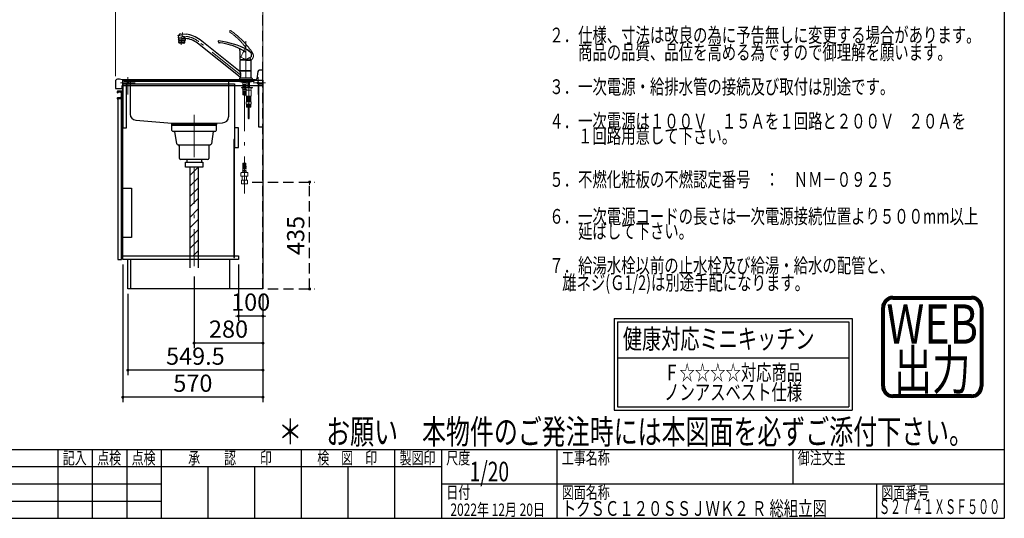
# Model space of a CAD drawing. Units: millimetres. Extents: x 210 to 8110, y 68 to 5608.
# Drawn here: x 4105 to 8110, y 68 to 2095 of the extents above; entities that cross this region are included whole.
import ezdxf

# ---------------------------------------------------------------- set-up
doc = ezdxf.new("R2010")
doc.units = ezdxf.units.MM
doc.header["$LTSCALE"] = 5
for name, pattern in [('DASHDOT', [50.5, 30, -9, 2.5, -9]), ('HIDDEN', [12.6, 8.4, -4.2]), ('PHANTOM', [58, 30, -9, 2.5, -5, 2.5, -9])]:
    doc.linetypes.add(name, pattern=pattern)
doc.layers.add('1', color=7, linetype='Continuous', lineweight=9)
doc.layers.add('7', color=4, linetype='Continuous', lineweight=9)
for name, color, linetype, lineweight, true_color in [('12', 138, 'Continuous', 9, 0x005050), ('2', 136, 'Continuous', 9, 0x008080), ('4', 56, 'Continuous', 9, 0x808000), ('5', 96, 'Continuous', 9, 0x008000), ('6', 16, 'Continuous', 9, 0x800000)]:
    doc.layers.add(name, color=color, linetype=linetype, lineweight=lineweight, true_color=true_color)
doc.styles.get("Standard").update_dxf_attribs({"font": 'txt', "bigfont": 'bigfont'})
doc.styles.add('ＭＳ ゴシック', font='txt')
doc.dimstyles.get("Standard").update_dxf_attribs({"dimtxt": 0.18, "dimasz": 0.18, "dimexe": 0.18, "dimexo": 0.0625, "dimgap": 0.09, "dimtad": 0, "dimtih": 1, "dimtoh": 1, "dimdec": 4, "dimzin": 0, "dimdsep": 46, "dimtxsty": 'Standard', "dimcen": 0.09, "dimadec": 0, "dimazin": 0, "dimtfac": 1, "dimtdec": 4, "dimtofl": 0, "dimtmove": 0, "dimatfit": 3, "dimfxl": 1, "dimtolj": 1, "dimtzin": 0, "dimarcsym": 0})

# ---------------------------------------------------------------- blocks, each defined once
blk = doc.blocks.new('G1')
at = {"layer": '2', "color": 136, "linetype": 'Continuous', "lineweight": 30, "true_color": 0x008080}
for p, q in [((6523.3, 880.4), (6523.3, 507.1)), ((6523.3, 880.4), (7490.9, 880.4)), ((6536.7, 867.1), (7477.6, 867.1)), ((6536.7, 867.1), (6536.7, 520.4)), ((7477.6, 867.1), (7477.6, 520.4)), ((7490.9, 880.4), (7490.9, 507.1)), ((6536.7, 720.4), (7477.6, 720.4)), ((6523.3, 507.1), (7490.9, 507.1)), ((6536.7, 520.4), (7477.6, 520.4))]:
    blk.add_line(p, q, dxfattribs=at)
at = {"layer": '1', "color": 7, "linetype": 'Continuous', "lineweight": 9}
for s, insert, char_height, width, attachment_point in [('{\\fＭＳ ゴシック;\\W0.714286;  健康対応ミニキッチン}', (6523.3, 757.1), 80, 1153.284, 7), ('{\\fＭＳ ゴシック;\\W0.714286;Ｆ☆☆☆☆対応商品}', (7007.1, 660.4), 64, 727.118, 5), ('{\\fＭＳ ゴシック;\\W0.714286;ノンアスベスト仕様}', (7007.1, 580.4), 64, 745.243, 5)]:
    blk.add_mtext(s, dxfattribs=dict(at, insert=insert, char_height=char_height, width=width, attachment_point=attachment_point))
blk = doc.blocks.new('G10')
at = {"layer": '7', "color": 4, "linetype": 'DASHDOT', "lineweight": 9}
blk.add_line((4814.2, 1685.5), (4814.2, 1476.5), dxfattribs=at)
at = {"layer": '7', "color": 4, "linetype": 'Continuous', "lineweight": 30}
for p, q in [((4724.2, 1669), (4904.2, 1669)), ((4724.2, 1645), (4724.2, 1669)), ((4904.2, 1665), (4724.2, 1665)), ((4904.2, 1669), (4904.2, 1645)), ((4899.2, 1640), (4729.2, 1640)), ((4744, 1590.2), (4736.2, 1640)), ((4892.2, 1640), (4884.3, 1590.2)), ((4749, 1586), (4879.4, 1586)), ((4754.2, 1531), (4754.2, 1581)), ((4874.2, 1581), (4874.2, 1531)), ((4869.2, 1526), (4759.2, 1526)), ((4784.2, 1526), (4784.2, 1516)), ((4844.2, 1526), (4844.2, 1516)), ((4779.2, 1496), (4779.2, 1516)), ((4779.2, 1516), (4849.2, 1516)), ((4849.2, 1496), (4779.2, 1496)), ((4849.2, 1516), (4849.2, 1496))]:
    blk.add_line(p, q, dxfattribs=at)
for centre, start, end in [((4729.2, 1645), 180, 270), ((4899.2, 1645), 270, 0), ((4749, 1591), 188.9454, 270), ((4749.2, 1581), 0, 90), ((4879.2, 1581), 90, 180), ((4879.4, 1591), 270, 351.0546), ((4759.2, 1531), 180, 270), ((4869.2, 1531), 270, 0)]:
    blk.add_arc(centre, 5, start, end, dxfattribs=at)
blk = doc.blocks.new('G11')
at = {"layer": '7', "color": 4, "linetype": 'Continuous', "lineweight": 30}
for p, q in [((4797.2, 1496), (4797.2, 1086.5)), ((4831.2, 1496), (4831.2, 1086.5))]:
    blk.add_line(p, q, dxfattribs=at)
at = {"layer": '7', "color": 4, "linetype": 'DASHDOT', "lineweight": 9}
blk.add_line((4814.2, 1496), (4814.2, 1071.3), dxfattribs=at)
blk = doc.blocks.new('G12')
at = {"layer": '4', "color": 56, "linetype": 'Continuous', "lineweight": 30, "true_color": 0x808000}
for p, q in [((4519.2, 1209), (4519.2, 1423)), ((4519.2, 1423), (4522.2, 1423)), ((4522.2, 1423), (4522.2, 1209)), ((4522.2, 1410), (4559.2, 1410)), ((4559.2, 1410), (4559.2, 1209)), ((4522.2, 1355.8), (4519.2, 1355.8)), ((4522.2, 1352.2), (4519.2, 1352.2)), ((4559.2, 1209), (4519.2, 1209))]:
    blk.add_line(p, q, dxfattribs=at)
at = {"layer": '4', "color": 56, "linetype": 'DASHDOT', "lineweight": 30, "true_color": 0x808000}
blk.add_line((4522.2, 1354), (4519.2, 1354), dxfattribs=at)
blk = doc.blocks.new('G13')
at = {"layer": '5', "color": 96, "linetype": 'DASHDOT', "lineweight": 9, "true_color": 0x008000}
for p, q in [((4781.3, 2027.2), (4747.3, 2030.7)), ((4767.1, 2042.7), (4761.8, 1992.4)), ((5004.4, 1869.7), (4833.1, 2006)), ((5024.2, 2007.5), (5024.2, 1838)), ((5018.9, 1389), (5018.9, 1840.5)), ((5036.2, 1840.5), (5036.2, 1690.6))]:
    blk.add_line(p, q, dxfattribs=at)
at = {"layer": '5', "color": 96, "linetype": 'Continuous', "lineweight": 30, "true_color": 0x008000}
for p, q in [((4751.1, 2019.8), (4750.4, 2013.6)), ((4777.3, 2010.5), (4750.4, 2013.3)), ((4751.5, 2010.4), (4750.5, 2013.1)), ((4750.8, 2021.3), (4751.9, 2032.5)), ((4764.7, 2019.9), (4750.8, 2021.3)), ((4751.6, 2009.9), (4750.9, 2003.7)), ((4774.8, 2001.2), (4750.9, 2003.7)), ((4751.5, 2002.2), (4750.9, 2003.7)), ((4764.5, 2018.4), (4751.1, 2019.8)), ((4751.6, 2010.2), (4775.5, 2007.7)), ((4753.6, 2019.5), (4753.7, 2021)), ((4758.9, 2038.1), (4782.2, 2035.6)), ((4764.5, 2018.4), (4777.9, 2017)), ((4764.7, 2019.9), (4778.6, 2018.4)), ((4778.8, 2018.8), (4765.6, 2028.8)), ((4775.4, 2007.4), (4774.8, 2001.2)), ((4775.5, 2017.2), (4775.6, 2018.7)), ((4775.6, 2007.9), (4777.1, 2010.3)), ((4777.9, 2017), (4777.3, 2010.7)), ((5001.7, 1882.7), (4838.4, 2012.6)), ((4752.3, 2001.6), (4762.6, 2000.5)), ((4753.3, 2001.4), (4753.3, 2000.7)), ((4771.9, 1998.8), (4753.3, 2000.7)), ((4773, 1999.4), (4762.6, 2000.5)), ((4771.9, 1999.5), (4771.9, 1998.8)), ((4773.9, 1999.8), (4774.8, 2001.2)), ((5001.7, 1861), (4827.8, 1999.3)), ((5001.7, 1933.1), (5001.7, 1932.7)), ((5001.7, 1886.8), (5001.7, 1929.5)), ((5014.2, 1932.2), (5002.2, 1932.2)), ((5024.2, 1930), (5002.2, 1930)), ((5024.2, 1930), (5046.2, 1930)), ((5033, 1936.9), (5046.4, 1944)), ((5046.7, 1886.8), (5046.7, 1929.5)), ((5046.7, 1886.8), (5001.7, 1886.8)), ((5001.7, 1885.2), (5002, 1885.5)), ((5046.7, 1885.2), (5001.7, 1885.2)), ((5001.7, 1882.4), (5001.7, 1885.2)), ((5024.2, 1885.5), (5002, 1885.5)), ((5004.6, 1885.5), (5004.6, 1886.5)), ((5046.4, 1885.5), (5024.2, 1885.5)), ((5043.7, 1886.5), (5043.7, 1885.5)), ((5046.4, 1885.5), (5046.7, 1885.2)), ((5046.7, 1857.8), (5046.7, 1885.2)), ((4998.2, 1855.8), (4998.2, 1845)), ((4998.2, 1845), (5024.2, 1845)), ((5049, 1857), (4999.4, 1857)), ((5001.7, 1857.8), (5001.7, 1860.6)), ((5046.7, 1857.8), (5001.7, 1857.8)), ((5002, 1857.5), (5001.7, 1857.8)), ((5001.7, 1857), (5001.7, 1857.5)), ((5046.4, 1857.5), (5002, 1857.5)), ((5024.2, 1845), (5050.2, 1845)), ((5046.4, 1857.5), (5046.7, 1857.8)), ((5050.2, 1855.8), (5050.2, 1845))]:
    blk.add_line(p, q, dxfattribs=at)
at = {"layer": '5', "color": 96, "linetype": 'Continuous', "lineweight": 9, "true_color": 0x008000}
for p, q in [((4764.5, 2018.5), (4753.6, 2019.6)), ((4754.4, 2019.5), (4753.7, 2021)), ((4754.4, 2019.4), (4754.4, 2019.5)), ((4764.5, 2018.5), (4775.5, 2017.3)), ((4774.6, 2017.3), (4775.6, 2018.7)), ((4774.7, 2017.3), (4774.7, 2017.4)), ((5002, 1886.5), (5001.7, 1886.8)), ((5024.2, 1886.5), (5002, 1886.5)), ((5024.2, 1886.5), (5046.4, 1886.5)), ((5046.7, 1886.8), (5046.4, 1886.5)), ((5000.7, 1843), (5000.7, 1845)), ((5000.7, 1843), (5047.7, 1843)), ((5046.7, 1857.5), (5001.7, 1857.5)), ((5001.7, 1857), (5046.7, 1857)), ((5006.3, 1841), (5006.3, 1843)), ((5042.1, 1841), (5042.1, 1843)), ((5046.7, 1857.5), (5046.7, 1857)), ((5047.7, 1843), (5047.7, 1845)), ((5006.3, 1841), (5006.8, 1840.5)), ((5024.2, 1841), (5006.3, 1841)), ((5006.8, 1840.5), (5024.2, 1840.5)), ((5006.9, 1820), (5051.2, 1820)), ((5006.9, 1818), (5006.9, 1820)), ((5006.9, 1818), (5006.9, 1820)), ((5006.9, 1820), (5012.9, 1820)), ((5006.9, 1818), (5051.2, 1818)), ((5006.9, 1818), (5012.9, 1818)), ((5011.8, 1816), (5011.8, 1815.1)), ((5011.8, 1808.8), (5011.8, 1807.4)), ((5012.4, 1840.5), (5012.4, 1832.4)), ((5012.9, 1840.4), (5012.4, 1839.5)), ((5018.9, 1840.4), (5012.4, 1840.4)), ((5012.9, 1831.9), (5012.4, 1832.4)), ((5012.4, 1821.4), (5012.9, 1821.9)), ((5012.4, 1821.4), (5012.4, 1820.7)), ((5012.4, 1820.7), (5012.7, 1820.4)), ((5025.4, 1820.7), (5012.4, 1820.7)), ((5018.9, 1805.4), (5012.4, 1805.4)), ((5012.4, 1805.4), (5012.4, 1803.5)), ((5018.9, 1803.5), (5012.4, 1803.5)), ((5018.9, 1820.4), (5012.7, 1820.4)), ((5012.9, 1840.5), (5012.9, 1840.4)), ((5012.9, 1821.9), (5012.9, 1831.9)), ((5018.9, 1812.9), (5012.9, 1812.9)), ((5012.9, 1812.9), (5012.9, 1811)), ((5018.9, 1811), (5012.9, 1811)), ((5013.5, 1820), (5013.5, 1820.4)), ((5013.7, 1821.9), (5013.7, 1831.9)), ((5013.7, 1831.9), (5018, 1831.9)), ((5018, 1821.9), (5013.7, 1821.9)), ((5015.9, 1812.9), (5015.9, 1811)), ((5015.9, 1805.4), (5015.9, 1803.5)), ((5016.9, 1812.9), (5016.9, 1811)), ((5016.9, 1805.4), (5016.9, 1803.5)), ((5018, 1831.9), (5018, 1821.9)), ((5018.9, 1840.4), (5025.4, 1840.4)), ((5018.9, 1820.4), (5025.1, 1820.4)), ((5018.9, 1812.9), (5024.8, 1812.9)), ((5018.9, 1811), (5024.8, 1811)), ((5018.9, 1805.4), (5025.3, 1805.4)), ((5018.9, 1803.5), (5025.3, 1803.5)), ((5024, 1831.9), (5019.7, 1831.9)), ((5019.7, 1831.9), (5019.7, 1821.9)), ((5019.7, 1821.9), (5024, 1821.9)), ((5020.8, 1816.7), (5028, 1810.1)), ((5020.9, 1812.9), (5020.9, 1811)), ((5020.9, 1805.4), (5020.9, 1803.5)), ((5021.9, 1812.9), (5021.9, 1811)), ((5021.9, 1805.4), (5021.9, 1803.5)), ((5022.9, 1820), (5032.2, 1820)), ((5022.9, 1818), (5024.7, 1818)), ((5022.9, 1814.8), (5028, 1810.1)), ((5024, 1821.9), (5024, 1831.9)), ((5024.2, 1841), (5042.1, 1841)), ((5041.6, 1840.5), (5024.2, 1840.5)), ((5024.2, 1820), (5024.2, 1820.4)), ((5024.8, 1840.5), (5024.8, 1840.4)), ((5024.8, 1840.4), (5025.4, 1839.5)), ((5024.8, 1812.9), (5024.8, 1811)), ((5024.9, 1831.9), (5025.4, 1832.4)), ((5024.9, 1821.9), (5024.9, 1831.9)), ((5025.4, 1821.4), (5024.9, 1821.9)), ((5025.4, 1820.7), (5025.1, 1820.4)), ((5025.3, 1805.4), (5025.3, 1803.5)), ((5025.4, 1840.5), (5025.4, 1832.4)), ((5025.4, 1821.4), (5025.4, 1820.7)), ((5030.9, 1809), (5025.7, 1809)), ((5025.7, 1784.5), (5025.7, 1809)), ((5036.2, 1809), (5029.7, 1809)), ((5032.2, 1820), (5032.2, 1840.5)), ((5032.9, 1820), (5032.9, 1840.5)), ((5036.2, 1809), (5042.7, 1809)), ((5039.5, 1820), (5039.5, 1840.5)), ((5040.2, 1820), (5040.2, 1840.5)), ((5040.2, 1820), (5051.2, 1820)), ((5046.7, 1809), (5041.4, 1809)), ((5041.6, 1840.5), (5042.1, 1841)), ((5045.7, 1816), (5045.7, 1813)), ((5045.7, 1816), (5045.7, 1813)), ((5046.7, 1784.5), (5046.7, 1809)), ((5047.7, 1818), (5051.2, 1818)), ((5051.2, 1818), (5051.2, 1820)), ((5051.2, 1818), (5051.2, 1820)), ((5018.9, 1794.4), (5011.8, 1794.4)), ((5018.9, 1800.4), (5012.6, 1800.4)), ((5012.6, 1800.4), (5012.6, 1798.5)), ((5018.9, 1798.5), (5012.6, 1798.5)), ((5012.8, 1794.4), (5012.8, 1789.1)), ((5014.2, 1794.4), (5012.8, 1793.6)), ((5016.8, 1793.8), (5012.8, 1791.5)), ((5013.2, 1792.2), (5012.8, 1792.4)), ((5016.8, 1791.7), (5012.8, 1789.4)), ((5013.2, 1790.1), (5012.8, 1790.3)), ((5013.2, 1794.2), (5012.9, 1794.4)), ((5018.5, 1791.1), (5015.7, 1792.7)), ((5017.8, 1789.5), (5015.7, 1790.7)), ((5015.9, 1800.4), (5015.9, 1798.5)), ((5018.5, 1793.2), (5016.4, 1794.4)), ((5016.8, 1789.6), (5016.8, 1789.6)), ((5016.9, 1800.4), (5016.9, 1798.5)), ((5018.9, 1800.4), (5025.1, 1800.4)), ((5018.9, 1798.5), (5025.1, 1798.5)), ((5018.9, 1794.4), (5025.7, 1794.4)), ((5019.3, 1793.2), (5021.3, 1794.4)), ((5019.3, 1791.1), (5022.1, 1792.7)), ((5019.3, 1789), (5022.1, 1790.7)), ((5020.9, 1800.4), (5020.9, 1798.5)), ((5021, 1793.8), (5025, 1791.5)), ((5021, 1791.7), (5025, 1789.4)), ((5021, 1789.6), (5022.7, 1788.7)), ((5021.9, 1800.4), (5021.9, 1798.5)), ((5023.5, 1794.4), (5025, 1793.6)), ((5024.6, 1794.2), (5024.8, 1794.4)), ((5024.6, 1792.2), (5025, 1792.4)), ((5024.6, 1790.1), (5025, 1790.3)), ((5025, 1794.4), (5025, 1789.1)), ((5025.1, 1800.4), (5025.1, 1798.5)), ((5026.2, 1784), (5045.2, 1784)), ((5027.7, 1762), (5027.7, 1783)), ((5029.2, 1763), (5029.2, 1782)), ((5030.8, 1762), (5030.8, 1783)), ((5030.8, 1762), (5030.8, 1771.2)), ((5032.1, 1762), (5032.1, 1783)), ((5032.1, 1762), (5032.1, 1770.2)), ((5033.6, 1762), (5033.6, 1783)), ((5033.6, 1762), (5033.6, 1770.3)), ((5038.7, 1762), (5038.7, 1783)), ((5038.7, 1762), (5038.7, 1770.3)), ((5040.2, 1762), (5040.2, 1783)), ((5040.2, 1762), (5040.2, 1770.2)), ((5041.5, 1762), (5041.5, 1783)), ((5041.5, 1762), (5041.5, 1771.2)), ((5043.2, 1763), (5043.2, 1782)), ((5044.7, 1762), (5044.7, 1783)), ((5045.2, 1784), (5046.2, 1784)), ((5025.7, 1760.5), (5025.7, 1751.5)), ((5036.2, 1761), (5026.2, 1761)), ((5026.2, 1751), (5034.7, 1751)), ((5027.7, 1751), (5027.7, 1739)), ((5027.7, 1739), (5034.7, 1739)), ((5031.3, 1739), (5031.3, 1751)), ((5034.7, 1753.2), (5034.7, 1739)), ((5037.6, 1753), (5034.7, 1753)), ((5034.7, 1753), (5034.7, 1693)), ((5037.4, 1753.5), (5035, 1753.5)), ((5036.2, 1761), (5046.2, 1761)), ((5037.6, 1753), (5037.6, 1693)), ((5037.7, 1753.2), (5037.7, 1739)), ((5046.2, 1751), (5037.7, 1751)), ((5037.7, 1739), (5044.7, 1739)), ((5041.1, 1739), (5041.1, 1751)), ((5044.7, 1751), (5044.7, 1739)), ((5046.7, 1760.5), (5046.7, 1751.5)), ((5037.6, 1693), (5034.7, 1693)), ((5018.9, 1499), (5011.8, 1499)), ((5011.8, 1484.6), (5011.8, 1486)), ((5018.9, 1489.9), (5012.4, 1489.9)), ((5012.4, 1488), (5012.4, 1489.9)), ((5018.9, 1488), (5012.4, 1488)), ((5018.9, 1494.9), (5012.6, 1494.9)), ((5012.6, 1493), (5012.6, 1494.9)), ((5018.9, 1493), (5012.6, 1493)), ((5012.8, 1499), (5012.8, 1511.1)), ((5013.6, 1510.9), (5012.8, 1510.4)), ((5016.8, 1510.6), (5012.8, 1508.3)), ((5013.2, 1509), (5012.8, 1509.2)), ((5016.8, 1508.5), (5012.8, 1506.2)), ((5013.2, 1506.9), (5012.8, 1507.1)), ((5016.8, 1506.4), (5012.8, 1504.1)), ((5013.2, 1504.8), (5012.8, 1505.1)), ((5016.8, 1504.4), (5012.8, 1502.1)), ((5013.2, 1502.7), (5012.8, 1503)), ((5016.8, 1502.3), (5012.8, 1500)), ((5013.2, 1500.7), (5012.8, 1500.9)), ((5018.9, 1482.4), (5012.9, 1482.4)), ((5012.9, 1480.5), (5012.9, 1482.4)), ((5016.8, 1500.2), (5014.7, 1499)), ((5018.6, 1507.9), (5015.8, 1509.6)), ((5018.6, 1505.9), (5015.8, 1507.5)), ((5018.6, 1503.8), (5015.8, 1505.4)), ((5018.6, 1501.7), (5015.8, 1503.3)), ((5018.5, 1499.7), (5015.8, 1501.2)), ((5016.1, 1499), (5015.8, 1499.2)), ((5015.9, 1493), (5015.9, 1494.9)), ((5015.9, 1488), (5015.9, 1489.9)), ((5015.9, 1480.5), (5015.9, 1482.4)), ((5016.9, 1493), (5016.9, 1494.9)), ((5016.9, 1488), (5016.9, 1489.9)), ((5016.9, 1480.5), (5016.9, 1482.4)), ((5018.6, 1510), (5017.4, 1510.7)), ((5018.9, 1499), (5026, 1499)), ((5018.9, 1494.9), (5025.1, 1494.9)), ((5018.9, 1493), (5025.1, 1493)), ((5018.9, 1489.9), (5025.3, 1489.9)), ((5018.9, 1488), (5025.3, 1488)), ((5018.9, 1482.4), (5024.8, 1482.4)), ((5019.2, 1510), (5020.4, 1510.7)), ((5019.2, 1507.9), (5022, 1509.6)), ((5019.2, 1505.9), (5022, 1507.5)), ((5019.2, 1503.8), (5022, 1505.4)), ((5019.2, 1501.7), (5022, 1503.3)), ((5019.3, 1499.7), (5022, 1501.2)), ((5020.9, 1493), (5020.9, 1494.9)), ((5020.9, 1488), (5020.9, 1489.9)), ((5020.9, 1480.5), (5020.9, 1482.4)), ((5021, 1510.6), (5025, 1508.3)), ((5021, 1508.5), (5025, 1506.2)), ((5021, 1506.4), (5025, 1504.1)), ((5021, 1504.4), (5025, 1502.1)), ((5021, 1502.3), (5025, 1500)), ((5021, 1500.2), (5023.1, 1499)), ((5021.7, 1499), (5022, 1499.2)), ((5021.9, 1493), (5021.9, 1494.9)), ((5021.9, 1488), (5021.9, 1489.9)), ((5021.9, 1480.5), (5021.9, 1482.4)), ((5024.1, 1510.9), (5025, 1510.4)), ((5024.6, 1509), (5025, 1509.2)), ((5024.6, 1506.9), (5025, 1507.1)), ((5024.6, 1504.8), (5025, 1505.1)), ((5024.6, 1502.7), (5025, 1503)), ((5024.6, 1500.7), (5025, 1500.9)), ((5024.8, 1480.5), (5024.8, 1482.4)), ((5025, 1499), (5025, 1511.1)), ((5025.1, 1493), (5025.1, 1494.9)), ((5025.3, 1488), (5025.3, 1489.9)), ((5004.4, 1471.5), (5004.4, 1460.6)), ((5018.9, 1473.5), (5006.4, 1473.5)), ((5018.9, 1458.6), (5006.4, 1458.6)), ((5006.9, 1442.2), (5009.9, 1443)), ((5007.5, 1442.2), (5006.9, 1442.2)), ((5006.9, 1427.9), (5006.9, 1442.2)), ((5010.1, 1458.6), (5009.9, 1458.4)), ((5009.9, 1458.4), (5018.9, 1458.4)), ((5009.9, 1443), (5009.9, 1458.4)), ((5009.9, 1443), (5018.9, 1443)), ((5011.8, 1477.4), (5011.8, 1478.3)), ((5018.9, 1480.5), (5012.9, 1480.5)), ((5018.9, 1475.1), (5013, 1475.1)), ((5013, 1475.1), (5013, 1473.5)), ((5018.9, 1473.5), (5013, 1473.5)), ((5015.9, 1475.1), (5015.9, 1473.5)), ((5016.9, 1475.1), (5016.9, 1473.5)), ((5019.5, 1442.2), (5018.2, 1442.2)), ((5018.2, 1442.2), (5018.2, 1427.9)), ((5018.9, 1480.5), (5024.8, 1480.5)), ((5018.9, 1475.1), (5024.7, 1475.1)), ((5031.4, 1473.5), (5018.9, 1473.5)), ((5018.9, 1473.5), (5024.7, 1473.5)), ((5031.4, 1458.6), (5018.9, 1458.6)), ((5027.9, 1458.4), (5018.9, 1458.4)), ((5027.9, 1443), (5018.9, 1443)), ((5027.9, 1443), (5018.9, 1443)), ((5019.5, 1442.2), (5019.5, 1427.9)), ((5019.5, 1442.2), (5019.5, 1427.9)), ((5020.9, 1475.1), (5020.9, 1473.5)), ((5021.9, 1475.1), (5021.9, 1473.5)), ((5024.7, 1475.1), (5024.7, 1473.5)), ((5026, 1477.4), (5026, 1478.3)), ((5027.8, 1458.5), (5027.9, 1458.4)), ((5027.9, 1443), (5027.9, 1458.4)), ((5030.9, 1442.2), (5027.9, 1443)), ((5030.9, 1442.2), (5030.2, 1442.2)), ((5030.9, 1442.2), (5030.9, 1427.9)), ((5033.4, 1460.6), (5033.4, 1471.5)), ((5009.9, 1427), (5006.9, 1427.9)), ((5007.5, 1427.9), (5006.9, 1427.9)), ((5018.9, 1427), (5009.9, 1427)), ((5019.5, 1427.9), (5018.2, 1427.9)), ((5018.9, 1427), (5027.9, 1427)), ((5030.9, 1427.9), (5027.9, 1427)), ((5030.9, 1427.9), (5030.2, 1427.9))]:
    blk.add_line(p, q, dxfattribs=at)
at = {"layer": '5', "color": 96, "linetype": 'PHANTOM', "lineweight": 9, "true_color": 0x008000}
for p, q in [((5004.1, 1943.6), (5003.9, 1943.3)), ((5014.7, 1937), (5004.1, 1942.6)), ((5033.6, 1932.4), (5048.8, 1932.5))]:
    blk.add_line(p, q, dxfattribs=at)
at = {"layer": '5', "color": 96, "linetype": 'HIDDEN', "lineweight": 9, "true_color": 0x008000}
for p, q in [((5037.6, 1747.6), (5034.7, 1747.6)), ((5037.6, 1700), (5034.7, 1700))]:
    blk.add_line(p, q, dxfattribs=at)
at = {"layer": '5', "color": 96, "linetype": 'PHANTOM', "lineweight": 9, "true_color": 0x008000}
for centre, radius, start, end in [((5059, 2041), 100, 174.5296, 178.097), ((5059, 2041), 100, 174.5296, 178.097), ((5059, 2041), 100, 174.5296, 178.097), ((5059, 2041), 100, 174.5296, 178.097), ((5059, 2041), 100, 174.5296, 178.097), ((4960.5, 2044.3), 1.5, 178.097, 262.0492), ((4960.5, 2044.3), 1.5, 178.097, 262.0492), ((4960.5, 2044.3), 1.5, 178.097, 262.0492), ((4960.5, 2044.3), 1.5, 178.097, 262.0492), ((4960.5, 2044.3), 1.5, 178.097, 262.0492), ((4960.9, 2050.4), 1.5, 54.9057, 176.0996), ((4959.2, 2034.9), 8, 54.7264, 82.0492), ((4753.5, 1754.9), 362.5, 35.3592, 54.9361), ((4812.7, 1827.7), 261.8, 37.075, 54.7264), ((4296.1, 2316.1), 800, 332.2527, 335.2187), ((5014.3, 1980.1), 9, 10.1578, 37.075), ((5024.2, 1979.9), 2, 120.6654, 155.2187), ((5024.2, 1979.9), 2, 120.6654, 155.2187), ((5024.2, 1979.9), 2, 120.6654, 155.2187), ((5024.2, 1979.9), 2, 120.6654, 155.2187), ((4988.3, 1930.2), 70, 13.8483, 29.5131), ((5004.3, 1943), 0.5, 152.2527, 242.2527), ((5033.4, 1972.4), 40, 242.2527, 270.2527), ((5048.8, 1933), 0.5, 270.2527, 331.6953), ((5048.8, 1933), 0.5, 270.2527, 331.6953), ((5048.8, 1933), 0.5, 270.2527, 331.6953), ((5048.8, 1933), 0.5, 270.2527, 331.6953), ((5489.4, 1695.6), 500, 150.1201, 151.6953), ((5053.3, 1946.2), 3, 330.1201, 13.8483)]:
    blk.add_arc(centre, radius, start, end, dxfattribs=at)
at = {"layer": '5', "color": 96, "linetype": 'Continuous', "lineweight": 30, "true_color": 0x008000}
for centre, radius, start, end in [((4751.4, 2013.4), 1, 174, 200.5651), ((4750.6, 2010), 1, 354, 20.5651), ((4758.2, 2031.8), 6.3, 84, 174), ((4776.4, 2007.3), 1, 147.4349, 174), ((4776.3, 2010.8), 1, 327.4349, 354), ((4779.1, 2018.3), 0.5, 84.7886, 173.0131), ((4770.8, 1927.7), 91.5, 51.5, 84.7825), ((4770.8, 1927.7), 108.5, 51.5, 84), ((4913.8, 2007.5), 1.5, 82.6531, 203.847), ((5004.9, 2044.8), 100, 202.277, 205.8444), ((5004.9, 2044.8), 100, 202.277, 205.8444), ((4867.8, 1649.4), 362.5, 63.1065, 82.6834), ((4752.4, 2002.5), 1, 200.5651, 264), ((4773.1, 2000.4), 1, 264, 327.4349), ((4916.3, 2001.9), 1.5, 205.8444, 289.7966), ((4916.3, 2001.9), 1.5, 205.8444, 289.7966), ((4919.5, 1993), 8, 82.4738, 109.7966), ((4886.2, 1741.4), 261.8, 63.6239, 82.4738), ((4993.8, 1970.1), 9, 37.9051, 64.8223), ((5002.6, 1974.6), 2, 148.4128, 182.9661), ((5002.6, 1974.6), 2, 148.4128, 182.9661), ((5002.6, 1974.6), 2, 148.4128, 182.9661), ((5002.6, 1974.6), 2, 148.4128, 182.9661), ((4201.7, 1933.1), 800, 0, 2.9661), ((4201.7, 1933.1), 800, 0, 2.9661), ((4201.7, 1933.1), 800, 0, 2.9661), ((4201.7, 1933.1), 800, 0, 2.9661), ((4958.1, 1886.3), 100, 48.6651, 63.6239), ((4956.8, 1857.9), 135.9, 50.1141, 67.6372), ((4993.9, 1913.8), 70, 41.5957, 57.2604), ((5002.2, 1932.7), 0.5, 180, 270), ((5002.2, 1929.5), 0.5, 90, 180), ((5020.8, 1930), 17.1, 172.7761, 180), ((5014.2, 1972.2), 40, 270, 298), ((5027.6, 1930), 17.1, 0, 39.7648), ((5046.2, 1929.5), 0.5, 0, 90), ((5044, 1958.3), 3, 357.8674, 41.5957), ((5046.2, 1944.5), 0.5, 298, 359.4427), ((5546.7, 1939.6), 500, 177.8674, 179.4427), ((4999.4, 1855.8), 1.2, 90, 180), ((4982.5, 1871.5), 22, 330.4168, 29.5832), ((5049, 1855.8), 1.2, 0, 90)]:
    blk.add_arc(centre, radius, start, end, dxfattribs=at)
at = {"layer": '5', "color": 96, "linetype": 'DASHDOT', "lineweight": 9, "true_color": 0x008000}
blk.add_arc((4770.8, 1927.7), 100, 51.5, 84, dxfattribs=at)
at = {"layer": '5', "color": 96, "linetype": 'Continuous', "lineweight": 9, "true_color": 0x008000}
for centre, radius, start, end in [((5014.4, 1816), 2.64, 132.0468, 180), ((5014.4, 1815.1), 2.67, 180, 235.3017), ((5014.3, 1808.8), 2.57, 123.4943, 180), ((5015, 1807.4), 3.18, 180, 217.2797), ((5014, 1802), 2.11, 137.7123, 229.8232), ((5015.9, 1827.5), 4.94, 63.9922, 116.0078), ((5015.9, 1826.3), 4.94, 243.9922, 296.0078), ((5017.4, 1813), 5, 47.1938, 90), ((5021.9, 1827.5), 4.94, 63.9922, 116.0078), ((5021.9, 1826.3), 4.94, 243.9922, 296.0078), ((5023.3, 1815.1), 2.67, 304.6983, 305.7729), ((5023.4, 1808.8), 2.57, 3.5076, 56.5057), ((5022.8, 1807.4), 3.18, 322.7203, 334.918), ((5023.8, 1802), 2.11, 25.1264, 42.2877), ((5030.7, 1813), 4, 226.2744, 270), ((5041.7, 1813), 4, 270, 0), ((5047.7, 1816), 2, 90, 180), ((5022, 1794.4), 10.2, 156.4241, 180), ((5015.8, 1780.5), 9.15, 70.5288, 109.4712), ((5015.8, 1797.8), 9.15, 250.5288, 289.4712), ((5021.9, 1797.8), 9.15, 250.5288, 289.4712), ((5023.8, 1802), 2.11, 310.1768, 334.8736), ((5015.8, 1794.4), 10.2, 13.9419, 23.5759), ((5026.2, 1784.5), 0.5, 180, 270), ((5026.7, 1783), 1, 0, 90), ((5027.2, 1782), 2, 0, 90), ((5027.2, 1763), 2, 270, 0), ((5029.8, 1783), 1, 0, 90), ((5033.1, 1783), 1, 90, 180), ((5034.6, 1783), 1, 90, 180), ((5037.7, 1783), 1, 0, 90), ((5039.2, 1783), 1, 0, 90), ((5042.5, 1783), 1, 90, 180), ((5045.2, 1782), 2, 90, 180), ((5045.2, 1782), 2, 90, 180), ((5045.2, 1763), 2, 180, 270), ((5045.7, 1783), 1, 90, 180), ((5046.2, 1784.5), 0.5, 270, 0), ((5026.2, 1760.5), 0.5, 90, 180), ((5026.2, 1751.5), 0.5, 180, 270), ((5026.7, 1762), 1, 270, 0), ((5029.8, 1762), 1, 270, 0), ((5033.1, 1762), 1, 180, 270), ((5034.6, 1762), 1, 180, 270), ((5035, 1753.2), 0.3, 90, 180), ((5037.4, 1753.2), 0.3, 0, 90), ((5037.7, 1762), 1, 270, 0), ((5039.2, 1762), 1, 270, 0), ((5042.5, 1762), 1, 180, 270), ((5045.7, 1762), 1, 180, 270), ((5046.2, 1760.5), 0.5, 0, 90), ((5046.2, 1751.5), 0.5, 270, 0), ((5022, 1499), 10.2, 180, 203.5759), ((5015, 1486), 3.18, 142.7203, 180), ((5014.3, 1484.6), 2.57, 180, 236.5057), ((5014, 1491.4), 2.11, 130.1768, 222.2877), ((5015.8, 1502.5), 9.15, 70.5288, 109.4712), ((5021.9, 1502.5), 9.15, 70.5288, 109.4712), ((5021.9, 1519.7), 9.15, 250.5288, 289.4712), ((5023.4, 1484.6), 2.57, 303.4943, 332.0177), ((5015.8, 1499), 10.2, 336.4241, 0), ((5023.8, 1491.4), 2.11, 317.7123, 49.8232), ((5022.8, 1486), 3.18, 25.082, 37.2797), ((5006.4, 1471.5), 2, 90, 180), ((5006.4, 1460.6), 2, 180, 270), ((5012.9, 1424.7), 18.3, 72.9457, 107.0543), ((5014.4, 1478.3), 2.67, 124.6983, 180), ((5014.4, 1477.4), 2.64, 180, 238.1741), ((5024.9, 1424.7), 18.3, 72.9457, 107.0543), ((5023.3, 1477.4), 2.64, 301.8259, 0), ((5023.3, 1478.3), 2.67, 0, 55.3017), ((5031.4, 1471.5), 2, 0, 90), ((5031.4, 1460.6), 2, 270, 0), ((5012.9, 1443.5), 16.5, 251.0613, 288.9387), ((5024.9, 1443.5), 16.5, 251.0613, 289.1143)]:
    blk.add_arc(centre, radius, start, end, dxfattribs=at)
at = {"layer": '5', "color": 96, "linetype": 'Continuous', "lineweight": 30, "true_color": 0x008000}
blk.add_point((5000.5, 1976.9), dxfattribs=at)
blk.add_point((5000.5, 1976.9), dxfattribs=at)
blk = doc.blocks.new('_DOT')
at = {"color": 0}
blk.add_line((-0.5, 0), (-1, 0), dxfattribs=at)
at = {"color": 0, "const_width": 0.5}
blk.add_lwpolyline([(-0.25, 0, 1), (0.25, 0, 1)], format="xyb", close=True, dxfattribs=at)
blk = doc.blocks.new('Dim20')
at = {"layer": '2', "color": 136, "linetype": 'Continuous', "lineweight": 30, "true_color": 0x008080}
for p, q in [((4524.2, 1100), (4524.2, 540)), ((5094.2, 980), (5094.2, 540)), ((5094.2, 560), (4524.2, 560))]:
    blk.add_line(p, q, dxfattribs=at)
at = {"layer": '2', "color": 136, "linetype": 'Continuous', "lineweight": 30, "true_color": 0x008080, "xscale": 12, "yscale": 12, "zscale": 12}
for p, rotation in [((4524.2, 560), 179.9999999999998), ((5094.2, 560), 359.9999999999997)]:
    blk.add_blockref('_DOT', p, dxfattribs=dict(at, rotation=rotation))
at = {"layer": '2', "color": 136, "linetype": 'Continuous', "lineweight": 9, "true_color": 0x008080, "insert": (4809.2, 560), "char_height": 70, "width": 900, "attachment_point": 8, "style": 'ＭＳ ゴシック'}
blk.add_mtext('570', dxfattribs=at)
blk = doc.blocks.new('Dim21')
at = {"layer": '2', "color": 136, "linetype": 'Continuous', "lineweight": 30, "true_color": 0x008080}
for p, q in [((4994.2, 1100), (4994.2, 870)), ((5094.2, 980), (5094.2, 870)), ((5094.2, 890), (4994.2, 890))]:
    blk.add_line(p, q, dxfattribs=at)
at = {"layer": '2', "color": 136, "linetype": 'Continuous', "lineweight": 30, "true_color": 0x008080, "xscale": 12, "yscale": 12, "zscale": 12}
for p, rotation in [((4994.2, 890), 359.9999999999996), ((5094.2, 890), 179.9999999999998)]:
    blk.add_blockref('_DOT', p, dxfattribs=dict(at, rotation=rotation))
at = {"layer": '2', "color": 136, "linetype": 'Continuous', "lineweight": 9, "true_color": 0x008080, "insert": (5044.2, 890), "char_height": 70, "width": 850, "attachment_point": 8, "style": 'ＭＳ ゴシック'}
blk.add_mtext('100', dxfattribs=at)
blk = doc.blocks.new('Dim22')
at = {"layer": '7', "color": 4, "linetype": 'Continuous', "lineweight": 30}
for p, q in [((4814.2, 1051.3), (4814.2, 760)), ((5094.2, 980), (5094.2, 760)), ((5094.2, 780), (4814.2, 780))]:
    blk.add_line(p, q, dxfattribs=at)
at = {"layer": '7', "color": 4, "linetype": 'Continuous', "lineweight": 30, "xscale": 12, "yscale": 12, "zscale": 12}
for p, rotation in [((4814.2, 780), 179.9999999999998), ((5094.2, 780), 359.9999999999997)]:
    blk.add_blockref('_DOT', p, dxfattribs=dict(at, rotation=rotation))
at = {"layer": '7', "color": 4, "linetype": 'Continuous', "lineweight": 9, "insert": (4954.2, 780), "char_height": 70, "width": 900, "attachment_point": 8, "style": 'ＭＳ ゴシック'}
blk.add_mtext('280', dxfattribs=at)
blk = doc.blocks.new('Dim23')
at = {"layer": '5', "color": 96, "linetype": 'HIDDEN', "lineweight": 30, "true_color": 0x008000}
for p, q in [((5050.9, 1435), (5304.2, 1435)), ((5284.2, 1000), (5284.2, 1435)), ((5114.2, 1000), (5304.2, 1000))]:
    blk.add_line(p, q, dxfattribs=at)
at = {"layer": '5', "color": 96, "linetype": 'HIDDEN', "lineweight": 30, "true_color": 0x008000, "xscale": 12, "yscale": 12, "zscale": 12}
for p, rotation in [((5284.2, 1435), 89.99999999999991), ((5284.2, 1000), 269.9999999999998)]:
    blk.add_blockref('_DOT', p, dxfattribs=dict(at, rotation=rotation))
at = {"layer": '5', "color": 96, "linetype": 'Continuous', "lineweight": 9, "true_color": 0x008000, "insert": (5284.2, 1217.5), "char_height": 70, "width": 900, "attachment_point": 8, "rotation": 90, "style": 'ＭＳ ゴシック'}
blk.add_mtext('435', dxfattribs=at)
blk = doc.blocks.new('Dim24')
at = {"layer": '6', "color": 16, "linetype": 'Continuous', "lineweight": 9, "true_color": 0x800000}
for p, q in [((4494.2, 1865), (4494.2, 2190)), ((4494.2, 2170), (5094.2, 2170)), ((5094.2, 1910), (5094.2, 2190))]:
    blk.add_line(p, q, dxfattribs=at)
at = {"layer": '6', "color": 16, "linetype": 'Continuous', "lineweight": 9, "true_color": 0x800000, "xscale": 12, "yscale": 12, "zscale": 12}
for p, rotation in [((4494.2, 2170), 179.9999999999998), ((5094.2, 2170), 359.9999999999997)]:
    blk.add_blockref('_DOT', p, dxfattribs=dict(at, rotation=rotation))
at = {"layer": '6', "color": 16, "linetype": 'Continuous', "lineweight": 9, "true_color": 0x800000, "insert": (4794.2, 2170), "char_height": 70, "width": 883.333, "attachment_point": 8, "style": 'ＭＳ ゴシック'}
blk.add_mtext('600', dxfattribs=at)
blk = doc.blocks.new('Dim28')
at = {"layer": '2', "color": 136, "linetype": 'Continuous', "lineweight": 30, "true_color": 0x008080}
for p, q in [((4544.7, 980), (4544.7, 650)), ((5094.2, 980), (5094.2, 650)), ((5094.2, 670), (4544.7, 670))]:
    blk.add_line(p, q, dxfattribs=at)
at = {"layer": '2', "color": 136, "linetype": 'Continuous', "lineweight": 30, "true_color": 0x008080, "xscale": 12, "yscale": 12, "zscale": 12}
for p, rotation in [((4544.7, 670), 179.9999999999998), ((5094.2, 670), 359.9999999999997)]:
    blk.add_blockref('_DOT', p, dxfattribs=dict(at, rotation=rotation))
at = {"layer": '2', "color": 136, "linetype": 'Continuous', "lineweight": 9, "true_color": 0x008080, "insert": (4819.4, 670), "char_height": 70, "width": 1400, "attachment_point": 8, "style": 'ＭＳ ゴシック'}
blk.add_mtext('549.5', dxfattribs=at)
blk = doc.blocks.new('G28')
at = {"layer": '1', "color": 7, "linetype": 'Continuous', "lineweight": 80}
for p, q in [((7656.7, 964.2), (7976.7, 964.2)), ((7616.7, 604.2), (7616.7, 924.2)), ((8016.7, 924.2), (8016.7, 604.2)), ((7976.7, 564.2), (7656.7, 564.2))]:
    blk.add_line(p, q, dxfattribs=at)
for centre, start, end in [((7656.7, 924.2), 90, 180), ((7976.7, 924.2), 0, 90), ((7656.7, 604.2), 180, 270), ((7976.7, 604.2), 270, 0)]:
    blk.add_arc(centre, 40, start, end, dxfattribs=at)
at = {"layer": '1', "color": 7, "linetype": 'Continuous', "lineweight": 9, "char_height": 160, "attachment_point": 5}
for s, insert, width in [('{\\fＭＳ ゴシック;\\W0.803571;WEB}', (7816.7, 857.5), 345.888), ('{\\fＭＳ ゴシック;\\W0.714286;出力}', (7816.7, 670.8), 371.774)]:
    blk.add_mtext(s, dxfattribs=dict(at, insert=insert, width=width))

msp = doc.modelspace()

# ---------------------------------------------------------------- hatches: boundary and pattern name
at = {"layer": '7', "linetype": 'Continuous', "lineweight": 9}
h = msp.add_hatch(dxfattribs=at)
h.set_pattern_fill('', scale=0.05, style=0, pattern_type=2)
h.set_pattern_definition([(45, (-13844.18, -40), (-21.213203, 21.213203), [])])
h.paths.add_polyline_path([(4831.18, 1496), (4831.18, 1135), (4797.18, 1135), (4797.18, 1496)], flags=0)

# ---------------------------------------------------------------- linework, layer by layer
at = {"layer": '1', "color": 7, "linetype": 'Continuous', "lineweight": 30}
for p, q in [((8110, 5607.5), (8110, 67.5)), ((210, 347.5), (8110, 347.5)), ((4260, 347.5), (4260, 67.5)), ((4400, 347.5), (4400, 67.5)), ((4540, 347.5), (4540, 67.5)), ((4680, 347.5), (4680, 67.5)), ((5250, 347.5), (5250, 67.5)), ((5630, 347.5), (5630, 67.5)), ((5820, 347.5), (5820, 67.5)), ((6290, 347.5), (6290, 67.5)), ((7250, 347.5), (7250, 207.5)), ((2990, 277.5), (5820, 277.5)), ((4870, 277.5), (4870, 67.5)), ((5060, 277.5), (5060, 67.5)), ((5440, 277.5), (5440, 67.5)), ((2990, 207.5), (4680, 207.5)), ((5820, 207.5), (8110, 207.5)), ((7590, 207.5), (7590, 67.5)), ((7590, 207.5), (7590, 77.5)), ((2990, 137.5), (4680, 137.5)), ((210, 67.5), (8110, 67.5))]:
    msp.add_line(p, q, dxfattribs=at)
at = {"layer": '12', "color": 138, "linetype": 'HIDDEN', "lineweight": 30, "true_color": 0x005050}
msp.add_line((5094.18, 1000), (5094.18, 3300), dxfattribs=at)
at = {"layer": '2', "color": 136, "linetype": 'Continuous', "lineweight": 30, "true_color": 0x008080}
for p, q in [((4524.18, 1120), (4524.18, 1849.5)), ((4524.18, 1849.5), (5094.18, 1849.5)), ((5094.18, 1849.5), (5094.18, 1000)), ((4524.68, 1834), (4524.68, 1655)), ((4524.68, 1834), (4979.18, 1834)), ((4539.68, 1655), (4539.68, 1834)), ((4979.18, 1834), (4979.18, 1575)), ((5078.18, 1658), (5078.18, 1834)), ((5078.18, 1834), (5093.18, 1834)), ((5093.18, 1834), (5093.18, 1658)), ((4524.68, 1655), (4539.68, 1655)), ((4994.18, 1655), (4979.18, 1655)), ((4994.18, 1575), (4994.18, 1655)), ((5093.18, 1658), (5078.18, 1658)), ((4976.18, 1607.5), (4976.18, 1127.5)), ((4978.68, 1607.5), (4976.18, 1607.5)), ((4978.68, 1127.5), (4978.68, 1607.5)), ((4979.18, 1575), (4994.18, 1575)), ((4524.18, 1135), (4994.18, 1135)), ((4976.18, 1127.5), (4978.68, 1127.5)), ((4994.18, 1135), (4994.18, 1120)), ((4994.18, 1120), (4524.18, 1120)), ((4544.68, 1000), (4544.68, 1120)), ((4556.68, 1000), (4556.68, 1120)), ((4959.68, 1000), (4959.68, 1120)), ((5094.18, 1000), (4544.68, 1000))]:
    msp.add_line(p, q, dxfattribs=at)
at = {"layer": '4', "color": 56, "linetype": 'Continuous', "lineweight": 30, "true_color": 0x808000}
for p, q in [((4520.18, 1805), (4505.68, 1805)), ((4520.68, 1768.207), (4520.68, 1804.5)), ((4501.68, 1801), (4501.68, 1798.5)), ((4501.68, 1776.5), (4501.68, 1773.5)), ((4502.68, 1773.5), (4502.68, 1774.5)), ((4513.68, 1778), (4503.18, 1778)), ((4503.18, 1775), (4517.18, 1775)), ((4504.18, 1775), (4504.18, 1120)), ((4504.68, 1798.5), (4504.68, 1799.5)), ((4507.18, 1802), (4513.68, 1802)), ((4517.68, 1798), (4517.68, 1782)), ((4517.68, 1774.5), (4517.68, 1760)), ((4517.68, 1769.75), (4520.68, 1771)), ((4520.68, 1764), (4517.68, 1765.25)), ((4520.18, 1767.5), (4520.533, 1767.854)), ((4520.18, 1767.5), (4520.533, 1767.146)), ((4520.68, 1760), (4520.68, 1766.793)), ((4518.18, 1759.5), (4520.18, 1759.5)), ((4519.18, 1120), (4519.18, 1759.5)), ((4504.18, 1120), (4519.18, 1120))]:
    msp.add_line(p, q, dxfattribs=at)
for centre, radius, start, end in [((4505.68, 1801), 4, 90, 180), ((4520.18, 1804.5), 0.5, 0, 90), ((4503.18, 1798.5), 1.5, 180, 0), ((4503.18, 1776.5), 1.5, 90, 180), ((4502.18, 1773.5), 0.5, 180, 0), ((4503.18, 1774.5), 0.5, 90, 180), ((4507.18, 1799.5), 2.5, 90, 180), ((4513.68, 1798), 4, 0, 90), ((4513.68, 1782), 4, 270, 0), ((4517.18, 1774.5), 0.5, 0, 90), ((4520.18, 1768.207), 0.5, 315, 0), ((4520.18, 1766.793), 0.5, 0, 45), ((4518.18, 1760), 0.5, 180, 270), ((4520.18, 1760), 0.5, 270, 0)]:
    msp.add_arc(centre, radius, start, end, dxfattribs=at)
at = {"layer": '6', "color": 16, "linetype": 'Continuous', "lineweight": 30, "true_color": 0x800000}
for p, q in [((5073.523, 1884.744), (5069.837, 1855.256)), ((5094.18, 1890), (5079.476, 1890)), ((5094.18, 1827), (5094.18, 1890)), ((4494.18, 1845), (4494.18, 1815)), ((4510.644, 1853), (4502.18, 1853)), ((5063.883, 1850), (4521.18, 1850)), ((5063.883, 1849.5), (4521.18, 1849.5)), ((4528.18, 1850), (4528.18, 1845)), ((4528.18, 1845), (5058.18, 1845)), ((4554.18, 1845), (4554.18, 1711.156)), ((4954.18, 1845), (4954.18, 1700.601)), ((5058.18, 1845), (5058.18, 1850)), ((4494.18, 1815), (4521.18, 1815)), ((4521.18, 1827), (5094.18, 1827)), ((4521.18, 1815), (4521.18, 1827)), ((4577.268, 1686.229), (4723.68, 1675)), ((4723.68, 1675), (4904.68, 1675)), ((4723.68, 1669), (4723.68, 1675)), ((4734.68, 1668), (4723.68, 1669)), ((4723.68, 1669), (4904.68, 1669)), ((4893.68, 1668), (4734.68, 1668)), ((4904.68, 1669), (4893.68, 1668)), ((4904.68, 1675), (4929.786, 1675.609)), ((4904.68, 1675), (4904.68, 1669))]:
    msp.add_line(p, q, dxfattribs=at)
at = {"layer": '6', "color": 16, "linetype": 'DASHDOT', "lineweight": 9, "true_color": 0x800000}
for p, q in [((4544.18, 1861), (4544.18, 1791)), ((5074.18, 1861), (5074.18, 1791)), ((4514.18, 1838.5), (4574.18, 1838.5)), ((5054.18, 1838.5), (5104.18, 1838.5)), ((4814.18, 1708), (4814.18, 1638))]:
    msp.add_line(p, q, dxfattribs=at)
at = {"layer": '6', "color": 16, "linetype": 'Continuous', "lineweight": 9, "true_color": 0x800000}
for centre, radius in [((4544.18, 1838.5), 4), ((5074.18, 1838.5), 4), ((4544.18, 1838.5), 2), ((5074.18, 1838.5), 2)]:
    msp.add_circle(centre, radius, dxfattribs=at)
at = {"layer": '6', "color": 16, "linetype": 'Continuous', "lineweight": 30, "true_color": 0x800000}
for centre, radius, start, end in [((5079.476, 1884), 6, 90, 172.874984), ((4502.18, 1845), 8, 90, 180), ((4510.644, 1833), 20, 58.211669, 90), ((5063.883, 1856), 6, 270, 352.874984), ((4579.18, 1711.156), 25, 180, 265.614219), ((4929.18, 1700.601), 25, 271.388717, 0)]:
    msp.add_arc(centre, radius, start, end, dxfattribs=at)

# ---------------------------------------------------------------- block references
for name in ['G13', 'G10', 'G11', 'G12', 'G28', 'G1']:
    msp.add_blockref(name, (0, 0))

# ---------------------------------------------------------------- texts
at = {"layer": '1', "color": 7, "linetype": 'Continuous', "lineweight": 9, "attachment_point": 7}
for s, insert, char_height, width in [('{\\fＭＳ ゴシック;\\W0.714286;２．仕様、寸法は改良の為に予告無しに変更する場合があります。}', (6259.168, 2002.638), 60, 2305.04131), ('{\\fＭＳ ゴシック;\\W0.714286;\u3000\u3000商品の品質、品位を高める為ですので御理解を願います。}', (6259.168, 1932.638), 60, 2166.23491), ('{\\fＭＳ ゴシック;\\W0.714286;３．一次電源・給排水管の接続及び取付は別途です。}', (6259.168, 1792.638), 60, 1831.15141), ('{\\fＭＳ ゴシック;\\W0.714286;４．一次電源は１００Ｖ\u3000１５Ａを１回路と２００Ｖ\u3000２０Ａを}', (6259.168, 1652.638), 60, 2269.47027), ('{\\fＭＳ ゴシック;\\W0.714286;\u3000\u3000１回路用意して下さい。}', (6259.168, 1592.171), 60, 979.07497), ('{\\fＭＳ ゴシック;\\W0.714286;５．不燃化粧板の不燃認定番号\u3000：\u3000ＮＭ－０９２５}', (6259.168, 1415.357), 60, 1862.31911), ('{\\fＭＳ ゴシック;\\W0.714286;６．一次電源コードの長さは一次電源接続位置より５００mm以上}', (6259.117, 1265.46), 60, 2269.45219), ('{\\fＭＳ ゴシック;\\W0.714286;\u3000\u3000延ばして下さい。}', (6259.117, 1205.46), 60, 741.64298), ('{\\fＭＳ ゴシック;\\W0.714286;７．給湯水栓以前の止水栓及び給湯・給水の配管と、}', (6259.117, 1065.46), 60, 1830.17448), ('{\\fＭＳ ゴシック;\\W0.714286;    雄ネジ(Ｇ1/2)は別途手配になります。}', (6259.117, 995.46), 60, 1493.51095), ('{\\fＭＳ ゴシック;\\W0.714286;＊\u3000お願い\u3000本物件のご発注時には本図面を必ずご添付下さい。}', (5156.667, 369.368), 100, 3708.30685), ('{\\fＭＳ ゴシック;\\W0.714286;記入}', (4280, 287.5), 50, 123.88525), ('{\\fＭＳ ゴシック;\\W0.714286;点検}', (4420, 287.5), 50, 123.6181), ('{\\fＭＳ ゴシック;\\W0.714286;点検}', (4560, 287.5), 50, 123.6181), ('{\\fＭＳ ゴシック;\\W0.714286;承\u3000\u3000認\u3000\u3000印}', (4790, 287.5), 50, 451.57738), ('{\\fＭＳ ゴシック;\\W0.714286;検\u3000図\u3000印}', (5315, 287.5), 50, 319.9339), ('{\\fＭＳ ゴシック;\\W0.714286;製図印}', (5650, 287.5), 50, 186.99751), ('{\\fＭＳ ゴシック;\\W0.714286;尺度}', (5840, 287.5), 50, 124.64783), ('{\\fＭＳ ゴシック;\\W0.714286;工事名称}', (6310, 287.5), 50, 256.05667), ('{\\fＭＳ ゴシック;\\W0.714286;御注文主}', (7270, 287.5), 50, 256.0638), ('{\\fＭＳ ゴシック;\\W0.714286;1/20}', (5935, 217.5), 80, 196.58278), ('{\\fＭＳ ゴシック;\\W0.714286;日付}', (5840, 147.5), 50, 115.12265), ('{\\fＭＳ ゴシック;\\W0.714286;図面名称}', (6310, 147.5), 50, 253.97977), ('{\\fＭＳ ゴシック;\\W0.714286;図面番号}', (7610, 147.5), 50, 253.46531), ('{\\fＭＳ ゴシック;\\W0.714286; 2022年 12月 20日}', (5846, 77.5), 50, 547.93821), ('{\\fＭＳ ゴシック;\\W0.714286;トクＳＣ１２０ＳＳＪＷＫ２ Ｒ 総組立図}', (6310, 77.5), 60, 1465.69069), ('{\\fＭＳ ゴシック;\\W0.547619;Ｓ２７４１ＸＳＦ５００}', (7600, 85), 60, 642.98622)]:
    msp.add_mtext(s, dxfattribs=dict(at, insert=insert, char_height=char_height, width=width))

# ---------------------------------------------------------------- dimensions: what is measured, and where the dimension line sits
at = {"layer": '2', "color": 136, "linetype": 'Continuous', "lineweight": 30, "true_color": 0x008080}
for base, p2, picture, middle in [((4524.18, 560), (4524.18, 1120), 'Dim20', (4809.18, 560)), ((4994.18, 890), (4994.18, 1120), 'Dim21', (5044.18, 890)), ((4544.68, 670), (4544.68, 1000), 'Dim28', (4819.43, 670))]:
    dim = msp.add_linear_dim(base=base, p1=(5094.18, 1000), p2=p2, angle=180, dimstyle='Standard', override={"dimscale": 1, "dimtxt": 70, "dimasz": 12, "dimexe": 20, "dimexo": 20, "dimgap": 0, "dimtad": 1, "dimtih": 0, "dimtoh": 0, "dimdec": 2, "dimzin": 8, "dimtxsty": 'ＭＳ ゴシック', "dimblk1": 'DOT', "dimblk2": 'DOT', "dimsah": 1, "dimse1": 0, "dimse2": 0, "dimtix": 0, "dimtofl": 1, "dimtmove": 1, "dimatfit": 2, "dimtzin": 8}, dxfattribs=at)
    dim.commit()
    dim.dimension.update_dxf_attribs({"geometry": picture, "text_midpoint": middle, "dimtype": 160})
at = {"layer": '5', "color": 96, "linetype": 'HIDDEN', "lineweight": 30, "true_color": 0x008000}
dim = msp.add_linear_dim(base=(5284.18, 1435), p1=(5094.18, 1000), p2=(5030.88, 1435), angle=90, dimstyle='Standard', override={"dimscale": 1, "dimtxt": 70, "dimasz": 12, "dimexe": 20, "dimexo": 20, "dimgap": 0, "dimtad": 1, "dimtih": 0, "dimtoh": 0, "dimdec": 2, "dimzin": 8, "dimtxsty": 'ＭＳ ゴシック', "dimblk1": 'DOT', "dimblk2": 'DOT', "dimsah": 1, "dimse1": 0, "dimse2": 0, "dimtix": 0, "dimtofl": 1, "dimtmove": 1, "dimatfit": 2, "dimtzin": 8}, dxfattribs=at)
dim.commit()
dim.dimension.update_dxf_attribs({"geometry": 'Dim23', "text_midpoint": (5284.18, 1217.5), "dimtype": 160})
at = {"layer": '6', "color": 16, "linetype": 'Continuous', "lineweight": 9, "true_color": 0x800000}
dim = msp.add_linear_dim(base=(5094.18, 2170), p1=(4494.18, 1845), p2=(5094.18, 1890), dimstyle='Standard', override={"dimscale": 1, "dimtxt": 70, "dimasz": 12, "dimexe": 20, "dimexo": 20, "dimgap": 0, "dimtad": 1, "dimtih": 0, "dimtoh": 0, "dimdec": 2, "dimzin": 8, "dimtxsty": 'ＭＳ ゴシック', "dimblk1": 'DOT', "dimblk2": 'DOT', "dimsah": 1, "dimse1": 0, "dimse2": 0, "dimtix": 0, "dimtofl": 1, "dimtmove": 1, "dimatfit": 2, "dimtzin": 8}, dxfattribs=at)
dim.commit()
dim.dimension.update_dxf_attribs({"geometry": 'Dim24', "text_midpoint": (4794.18, 2170), "dimtype": 160})
at = {"layer": '7', "color": 4, "linetype": 'Continuous', "lineweight": 30}
dim = msp.add_linear_dim(base=(4814.18, 780), p1=(5094.18, 1000), p2=(4814.18, 1071.275), angle=180, dimstyle='Standard', override={"dimscale": 1, "dimtxt": 70, "dimasz": 12, "dimexe": 20, "dimexo": 20, "dimgap": 0, "dimtad": 1, "dimtih": 0, "dimtoh": 0, "dimdec": 2, "dimzin": 8, "dimtxsty": 'ＭＳ ゴシック', "dimblk1": 'DOT', "dimblk2": 'DOT', "dimsah": 1, "dimse1": 0, "dimse2": 0, "dimtix": 0, "dimtofl": 1, "dimtmove": 1, "dimatfit": 2, "dimtzin": 8}, dxfattribs=at)
dim.commit()
dim.dimension.update_dxf_attribs({"geometry": 'Dim22', "text_midpoint": (4954.18, 780), "dimtype": 160})

doc.saveas('drawing.dxf')
